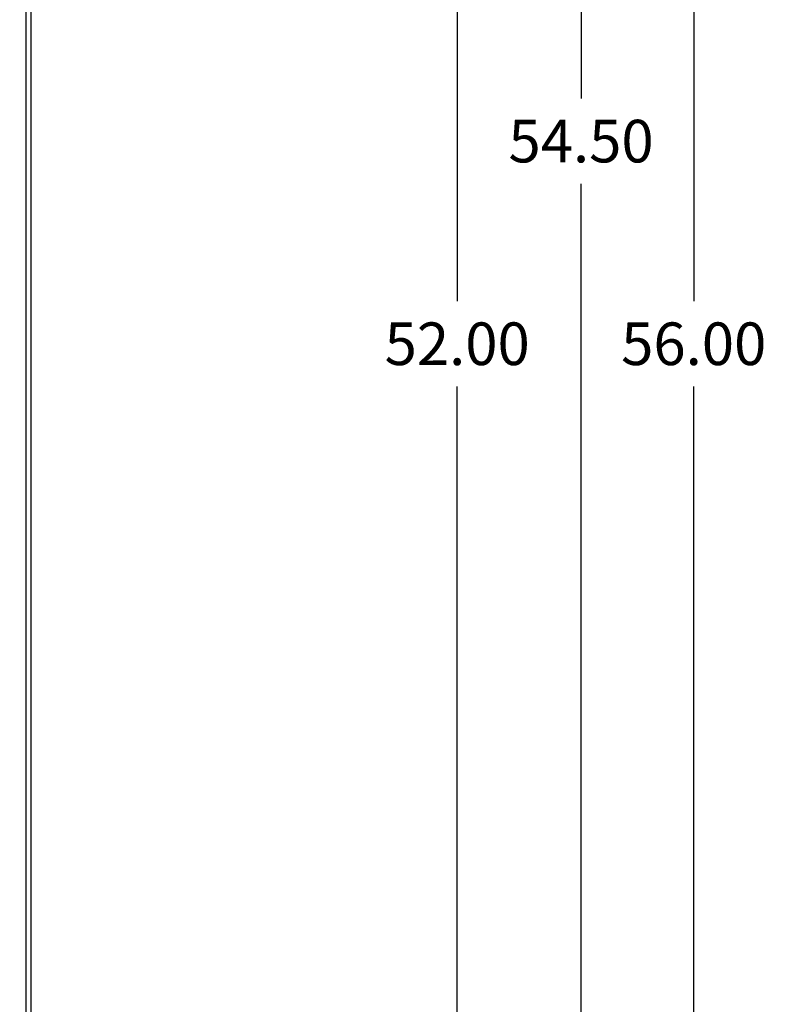
# Model space of a CAD drawing. Units: inches. Extents: x 168.4 to 253, y -10.3 to 62.4.
# Drawn here: x 207.2 to 223, y 10 to 30.8 of the extents above; entities that cross this region are included whole.
import ezdxf

# ---------------------------------------------------------------- set-up
doc = ezdxf.new("R2010")
doc.units = ezdxf.units.IN
doc.header["$MEASUREMENT"] = 0
doc.dimstyles.get("Standard").update_dxf_attribs({"dimtxt": 0.18, "dimasz": 0.18, "dimexe": 0.18, "dimexo": 0.0625, "dimgap": 0.09, "dimtad": 0, "dimtih": 1, "dimtoh": 1, "dimzin": 4, "dimdsep": 46, "dimtxsty": 'Standard', "dimcen": 0.09, "dimadec": 0, "dimazin": 1, "dimtfac": 1, "dimtofl": 0, "dimtmove": 0, "dimatfit": 3, "dimfxl": 1, "dimtolj": 1, "dimtzin": 0, "dimarcsym": 0})

# ---------------------------------------------------------------- blocks, each defined once
blk = doc.blocks.new('*D3')
at = {"color": 0, "lineweight": -2}
for p, q in [((207.667, 51.946), (222.381, 51.946)), ((221.481, 51.046), (221.481, 24.847)), ((221.481, -3.151), (221.481, 23.047)), ((207.667, -4.051), (222.381, -4.051))]:
    blk.add_line(p, q, dxfattribs=at)
at = {"color": 0}
for points in [[(221.331, 51.046), (221.631, 51.046), (221.481, 51.946)], [(221.331, -3.151), (221.631, -3.151), (221.481, -4.051)]]:
    blk.add_solid(points, dxfattribs=at)
at = {"layer": 'Defpoints', "color": 0}
for p in [(207.354, 51.946), (207.354, -4.051), (221.481, -4.051)]:
    blk.add_point(p, dxfattribs=at)
at = {"color": 0, "insert": (221.481, 23.947), "char_height": 0.9, "attachment_point": 5}
blk.add_mtext('\\A1;56.00', dxfattribs=at)
blk = doc.blocks.new('*D4')
at = {"color": 0, "lineweight": -2}
for p, q in [((205.235, 51.293), (220.001, 51.293)), ((219.101, 50.393), (219.101, 29.127)), ((219.101, -2.308), (219.101, 27.327)), ((205.235, -3.208), (220.001, -3.208))]:
    blk.add_line(p, q, dxfattribs=at)
at = {"color": 0}
for points in [[(218.951, 50.393), (219.251, 50.393), (219.101, 51.293)], [(218.951, -2.308), (219.251, -2.308), (219.101, -3.208)]]:
    blk.add_solid(points, dxfattribs=at)
at = {"layer": 'Defpoints', "color": 0}
for p in [(204.922, 51.293), (204.922, -3.208), (219.101, -3.208)]:
    blk.add_point(p, dxfattribs=at)
at = {"color": 0, "insert": (219.101, 28.227), "char_height": 0.9, "attachment_point": 5}
blk.add_mtext('\\A1;54.50', dxfattribs=at)
blk = doc.blocks.new('*D5')
at = {"color": 0, "lineweight": -2}
for p, q in [((207.667, 49.946), (217.384, 49.946)), ((216.484, 49.046), (216.484, 24.847)), ((216.484, -1.151), (216.484, 23.047)), ((207.667, -2.051), (217.384, -2.051))]:
    blk.add_line(p, q, dxfattribs=at)
at = {"color": 0}
for points in [[(216.334, 49.046), (216.634, 49.046), (216.484, 49.946)], [(216.334, -1.151), (216.634, -1.151), (216.484, -2.051)]]:
    blk.add_solid(points, dxfattribs=at)
at = {"layer": 'Defpoints', "color": 0}
for p in [(207.354, 49.946), (207.354, -2.051), (216.484, -2.051)]:
    blk.add_point(p, dxfattribs=at)
at = {"color": 0, "insert": (216.484, 23.947), "char_height": 0.9, "attachment_point": 5}
blk.add_mtext('\\A1;52.00', dxfattribs=at)

msp = doc.modelspace()

# ---------------------------------------------------------------- linework, layer by layer
at = {"color": 7}
for p, q in [((207.37, 49.842), (207.37, -1.947)), ((207.474, 49.842), (207.474, -1.947))]:
    msp.add_line(p, q, dxfattribs=at)

# ---------------------------------------------------------------- dimensions: what is measured, and where the dimension line sits
for base, p1, p2, picture, middle in [((221.481, -4.051), (207.354, 51.946), (207.354, -4.051), '*D3', (221.481, 23.947)), ((216.484, -2.051), (207.354, 49.946), (207.354, -2.051), '*D5', (216.484, 23.947))]:
    dim = msp.add_linear_dim(base=base, p1=p1, p2=p2, angle=90, dimstyle='Standard', override={"dimscale": 5}, dxfattribs=at)
    dim.commit()
    dim.dimension.update_dxf_attribs({"geometry": picture, "text_midpoint": middle})
dim = msp.add_linear_dim(base=(219.101, -3.208), p1=(204.922, 51.293), p2=(204.922, -3.208), angle=90, dimstyle='Standard', override={"dimscale": 5}, dxfattribs=at)
dim.commit()
dim.dimension.update_dxf_attribs({"geometry": '*D4', "text_midpoint": (219.101, 28.227), "dimtype": 160})

doc.saveas('drawing.dxf')
